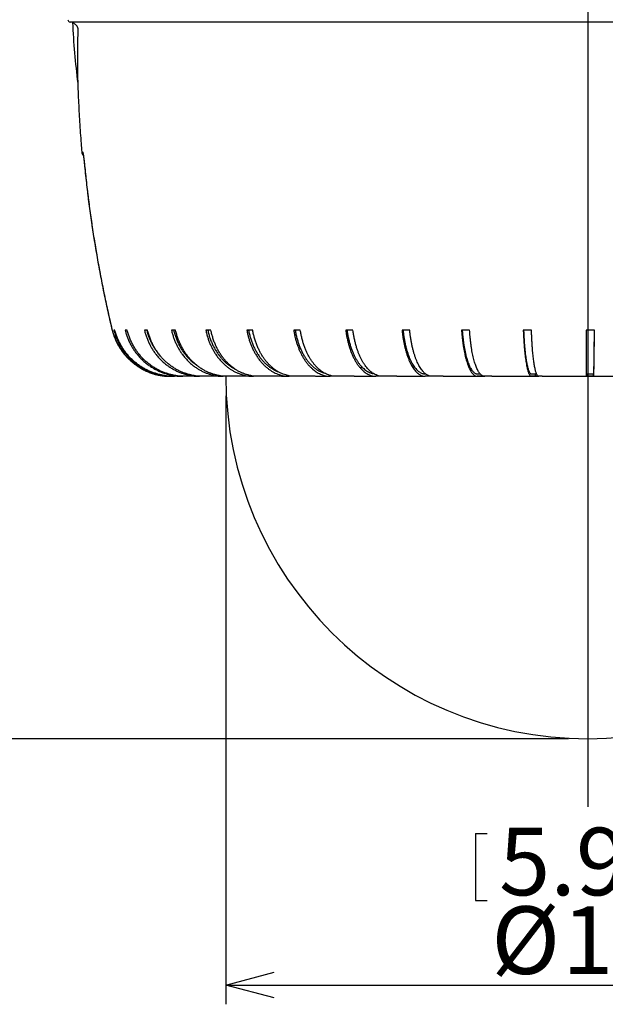
# Model space of a CAD drawing. Extents: x 21 to 209, y 9 to 287.
# Drawn here: x 77 to 108, y 130 to 181 of the extents above; entities that cross this region are included whole.
import ezdxf

# ---------------------------------------------------------------- set-up
doc = ezdxf.new("R2010")
doc.units = 0
doc.header["$MEASUREMENT"] = 0
doc.layers.get('0').update_dxf_attribs({"linetype": 'CONTINUOUS'})
doc.layers.add('WAKU', color=7, linetype='CONTINUOUS')
doc.styles.add('SLDTEXTSTYLE0', font='MSGOTHIC.TTC')
doc.dimstyles.new('SLDDIMSTYLE0', dxfattribs={"dimtxt": 3.5, "dimasz": 2.5, "dimexe": 0, "dimexo": 0.0625, "dimgap": 0.875, "dimtad": 3, "dimlfac": 4, "dimrnd": 1e-09, "dimzin": 12, "dimdsep": 46, "dimtxsty": 'SLDTEXTSTYLE0', "dimblk1": 'OPEN30', "dimblk2": 'OPEN30', "dimsah": 1, "dimcen": 0.09, "dimadec": 0, "dimazin": 0, "dimtfac": 1, "dimtofl": 0, "dimtmove": 0, "dimatfit": 3, "dimldrblk": 'OPEN30', "dimfxl": 1, "dimtolj": 1, "dimtzin": 12, "dimarcsym": 0})

# ---------------------------------------------------------------- blocks, each defined once
blk = doc.blocks.new('_OPEN30')
at = {"color": 0, "linetype": 'ByBlock'}
for p, q in [((-1, 0.267949), (0, 0)), ((0, 0), (-1, -0.267949)), ((0, 0), (-1, 0))]:
    blk.add_line(p, q, dxfattribs=at)
blk = doc.blocks.new('*D4')
at = {"layer": 'WAKU', "color": 7}
for p, q in [((78.877, 181.531), (65.687, 181.531)), ((66.687, 181.531), (66.687, 143.782)), ((58.85, 172.639), (62.311, 172.639)), ((58.85, 172.639), (58.85, 172.027)), ((62.311, 172.639), (62.311, 172.027)), ((58.85, 161.219), (58.85, 161.83)), ((62.311, 161.219), (62.311, 161.83)), ((58.85, 161.219), (62.311, 161.219)), ((105.821, 143.782), (65.687, 143.782))]:
    blk.add_line(p, q, dxfattribs=at)
at = {"layer": 'WAKU', "color": 7, "xscale": 2.5, "yscale": 2.5}
for p, rotation in [((66.687, 181.531, 0.025), 90), ((66.687, 143.782, 0.025), 270)]:
    blk.add_blockref('_OPEN30', p, dxfattribs=dict(at, rotation=rotation))
at = {"layer": 'WAKU', "color": 7, "char_height": 3.5, "attachment_point": 1, "rotation": 90, "style": 'SLDTEXTSTYLE0'}
for s, insert in [('5.945', (58.543, 162.442)), ('151', (62.615, 163.875))]:
    blk.add_mtext(s, dxfattribs=dict(at, insert=insert))
blk = doc.blocks.new('*D5')
at = {"layer": 'WAKU', "color": 7}
for p, q in [((78.571, 189.531), (53.893, 189.531)), ((54.893, 143.782), (54.893, 189.531)), ((47.056, 172.639), (50.516, 172.639)), ((47.056, 172.639), (47.056, 172.027)), ((50.516, 172.639), (50.516, 172.027)), ((47.056, 161.219), (47.056, 161.83)), ((50.516, 161.219), (50.516, 161.83)), ((47.056, 161.219), (50.516, 161.219)), ((105.821, 143.782), (53.893, 143.782))]:
    blk.add_line(p, q, dxfattribs=at)
at = {"layer": 'WAKU', "color": 7, "xscale": 2.5, "yscale": 2.5}
for p, rotation in [((54.893, 189.531, 0.025), 90), ((54.893, 143.782, 0.025), 270)]:
    blk.add_blockref('_OPEN30', p, dxfattribs=dict(at, rotation=rotation))
at = {"layer": 'WAKU', "color": 7, "char_height": 3.5, "attachment_point": 1, "rotation": 90, "style": 'SLDTEXTSTYLE0'}
for s, insert in [('7.205', (46.749, 162.442)), ('183', (50.82, 163.875))]:
    blk.add_mtext(s, dxfattribs=dict(at, insert=insert))
blk = doc.blocks.new('*D6')
at = {"layer": 'WAKU', "color": 7}
for p, q in [((88.071, 161.532), (88.071, 130.03)), ((125.571, 161.414), (125.571, 130.03)), ((100.999, 138.868), (100.999, 135.407)), ((100.999, 138.868), (101.611, 138.868)), ((112.42, 138.868), (111.808, 138.868)), ((112.42, 138.868), (112.42, 135.407)), ((100.999, 135.407), (101.611, 135.407)), ((112.42, 135.407), (111.808, 135.407)), ((88.071, 131.03), (125.571, 131.03))]:
    blk.add_line(p, q, dxfattribs=at)
at = {"layer": 'WAKU', "color": 7, "xscale": 2.5, "yscale": 2.5}
for p, rotation in [((88.071, 131.03, 0.025), 180), ((125.571, 131.03, 0.025), 360)]:
    blk.add_blockref('_OPEN30', p, dxfattribs=dict(at, rotation=rotation))
at = {"layer": 'WAKU', "color": 7, "char_height": 3.5, "attachment_point": 1, "style": 'SLDTEXTSTYLE0'}
for s, insert in [('5.906', (102.223, 139.175)), ('%%c', (101.824, 135.103)), ('150', (105.488, 135.103))]:
    blk.add_mtext(s, dxfattribs=dict(at, insert=insert))

msp = doc.modelspace()

# ---------------------------------------------------------------- linework, layer by layer
at = {"color": 7, "linetype": 'Continuous'}
for p, q in [((133.6304, 180.8951), (80.0124, 180.8951)), ((80.6144, 174.1718), (80.652, 174.1718)), ((80.7459, 173.5785), (80.7447, 173.5784)), ((82.3302, 164.9303), (82.2776, 164.9303)), ((82.9686, 164.9303), (82.8601, 164.9303)), ((84.0229, 164.9303), (83.8604, 164.9303)), ((85.4747, 164.9303), (85.261, 164.9303)), ((87.2988, 164.9303), (87.0376, 164.9303)), ((89.4633, 164.9303), (89.1592, 164.9303)), ((91.9305, 164.9303), (91.5888, 164.9303)), ((94.6573, 164.9303), (94.2839, 164.9303)), ((97.5962, 164.9303), (97.1977, 164.9303)), ((100.696, 164.9303), (100.2793, 164.9303)), ((103.9027, 164.9303), (103.475, 164.9303)), ((107.1602, 164.9303), (106.729, 164.9303)), ((82.8312, 163.6829), (82.8332, 163.6816)), ((104.0999, 162.6803), (104.0999, 162.5553)), ((106.7463, 162.6803), (106.7463, 162.5553)), ((107.0969, 162.6803), (107.0969, 162.5553)), ((88.2082, 162.5553), (87.9415, 162.5553)), ((89.4639, 162.5553), (89.4972, 162.5553)), ((89.7985, 162.5553), (89.4972, 162.5553)), ((90.9477, 162.5553), (91.3534, 162.5553)), ((91.6857, 162.5553), (91.355, 162.5553)), ((92.7081, 162.5553), (93.4825, 162.5553)), ((93.8367, 162.5553), (93.4825, 162.5553)), ((94.7153, 162.5553), (95.8426, 162.5553)), ((96.214, 162.5553), (95.8426, 162.5553)), ((96.9322, 162.5553), (98.3942, 162.5553)), ((98.7764, 162.5553), (98.3942, 162.5553)), ((99.3223, 162.5553), (101.4804, 162.5553)), ((101.4789, 162.5553), (101.0927, 162.5553)), ((101.8438, 162.5553), (104.2764, 162.5553)), ((104.0999, 162.5553), (103.891, 162.5553)), ((104.2746, 162.5553), (104.0999, 162.5553)), ((104.4518, 162.5553), (109.394, 162.5553)), ((106.7463, 162.5553), (106.7405, 162.5553)), ((107.0969, 162.5553), (106.7463, 162.5553))]:
    msp.add_line(p, q, dxfattribs=at)
for centre, radius, start, end in [((80.0198, 181.0199), 0.125, 182.00031, 266.63664), ((79.9893, 180.5021), 0.3937, 68.41127, 86.63664), ((120.0906, 182.7341), 40, 182.6737, 187.19998), ((81.0129, 174.2065), 0.4, 184.97532, 217.70306), ((81.051, 174.2065), 0.4005, 184.96889, 201.20896), ((106.8214, 162.5317), 18.75, 180, 0)]:
    msp.add_arc(centre, radius, start, end, dxfattribs=at)
for points, knots in [([(80.1342, 180.8682), (80.1483, 180.8621), (80.1766, 180.85), (80.2193, 180.8246), (80.2622, 180.7933), (80.3024, 180.7557), (80.3362, 180.7157), (80.3612, 180.678), (80.3774, 180.647), (80.3885, 180.6206), (80.3963, 180.5979), (80.403, 180.5718), (80.4075, 180.545), (80.4091, 180.5243), (80.4093, 180.5153), (80.4094, 180.5138)], [0, 0, 0, 0, 0.1502449, 0.3004846, 0.4514514, 0.6023825, 0.7234804, 0.8070513, 0.8654729, 0.8965666, 0.9280192, 0.9535148, 0.9792659, 0.996488, 1, 1, 1, 1]), ([(80.4094, 180.5138), (80.4036, 180.3098), (80.3921, 179.9018), (80.3852, 179.2921), (80.386, 178.7256), (80.393, 178.2019), (80.4017, 177.8812), (80.406, 177.7208)], [0, 0, 0, 0, 0.2179078, 0.4358616, 0.6537685, 0.8268743, 1, 1, 1, 1]), ([(80.4067, 177.7208), (80.4096, 177.6238), (80.418, 177.3331), (80.4378, 176.8531), (80.4653, 176.2848), (80.4979, 175.7203), (80.5354, 175.1601), (80.5742, 174.6424), (80.6025, 174.3146), (80.6148, 174.1718)], [0, 0, 0, 0, 0.0819312, 0.2453411, 0.4053598, 0.5619783, 0.7223989, 0.8790706, 1, 1, 1, 1]), ([(80.652, 174.1718), (80.6533, 174.1711), (80.6559, 174.1696), (80.6608, 174.1579), (80.6664, 174.1395), (80.6726, 174.1135), (80.6794, 174.0808), (80.6866, 174.0417), (80.6941, 173.9966), (80.7018, 173.9464), (80.7097, 173.8916), (80.7175, 173.8328), (80.7252, 173.7709), (80.7325, 173.7073), (80.7395, 173.6429), (80.7437, 173.6), (80.7459, 173.5785)], [0, 0, 0, 0, 0.0723942, 0.1450112, 0.2173998, 0.2896912, 0.3622122, 0.4344984, 0.5060508, 0.5778329, 0.6493832, 0.7204927, 0.7918308, 0.8629412, 0.9314705, 1, 1, 1, 1]), ([(80.6773, 174.0714), (80.6774, 174.0712), (80.6775, 174.0708), (80.6786, 174.0663), (80.6804, 174.0585), (80.6828, 174.0467), (80.6859, 174.0309), (80.6895, 174.0111), (80.6935, 173.9874), (80.6979, 173.9602), (80.7026, 173.9297), (80.7074, 173.8963), (80.7125, 173.8599), (80.7176, 173.8211), (80.7227, 173.7802), (80.7278, 173.7375), (80.7328, 173.6938), (80.7376, 173.6491), (80.7416, 173.6106), (80.7438, 173.5869), (80.7447, 173.5784)], [0, 0, 0, 0, 0.0309714, 0.0699839, 0.1137281, 0.1621296, 0.214697, 0.2706241, 0.3289544, 0.3887825, 0.44921, 0.5111754, 0.5743747, 0.6384682, 0.7031675, 0.768218, 0.8334017, 0.8982035, 0.9632876, 1, 1, 1, 1]), ([(80.7451, 173.5784), (80.7497, 173.5301), (80.7696, 173.319), (80.8088, 172.9455), (80.8626, 172.458), (80.9205, 171.9709), (80.9821, 171.4842), (81.0474, 170.9981), (81.1164, 170.5125), (81.1892, 170.0274), (81.2657, 169.5432), (81.3459, 169.0598), (81.4298, 168.5771), (81.5174, 168.0947), (81.6089, 167.6127), (81.704, 167.1311), (81.803, 166.6499), (81.9057, 166.1692), (82.0056, 165.7195), (82.0841, 165.3732), (82.1375, 165.1405), (82.1727, 164.9981), (82.2055, 164.8766), (82.2394, 164.7631), (82.2763, 164.6527), (82.3171, 164.5437), (82.3602, 164.4397), (82.4056, 164.3408), (82.454, 164.2448), (82.5055, 164.1505), (82.561, 164.0567), (82.6201, 163.9645), (82.6822, 163.8741), (82.7478, 163.7861), (82.7976, 163.7224), (82.8264, 163.6889), (82.8314, 163.6831)], [0, 0, 0, 0, 0.0142878, 0.0624138, 0.1105408, 0.1586681, 0.2067954, 0.2549223, 0.3030485, 0.3511734, 0.3992967, 0.4473454, 0.4954134, 0.5435184, 0.5916597, 0.6398361, 0.6880468, 0.7362912, 0.7845408, 0.8236744, 0.8408144, 0.8548533, 0.8668527, 0.8778705, 0.8897271, 0.9011289, 0.9121514, 0.9228756, 0.9331931, 0.9438341, 0.9545648, 0.9653376, 0.9761367, 0.9869371, 0.9977351, 1, 1, 1, 1]), ([(80.7459, 173.5785), (80.7759, 173.2809), (80.8361, 172.6857), (80.9422, 171.7945), (81.06, 170.9048), (81.1906, 170.0169), (81.3328, 169.1354), (81.4867, 168.2603), (81.6522, 167.3919), (81.8289, 166.5257), (81.9737, 165.8696), (82.0736, 165.4209), (82.1285, 165.1795), (82.1832, 164.9585), (82.2412, 164.7589), (82.3032, 164.5813), (82.3747, 164.4075), (82.4621, 164.2274), (82.5682, 164.0434), (82.6927, 163.8564), (82.7864, 163.7398), (82.8332, 163.6816)], [0, 0, 0, 0, 0.0880253, 0.1760638, 0.264107, 0.3521456, 0.4401707, 0.5268968, 0.6136314, 0.7003669, 0.787094, 0.8113855, 0.8356765, 0.8599621, 0.8784033, 0.896872, 0.91533, 0.9337567, 0.9558281, 0.977928, 1, 1, 1, 1]), ([(82.2776, 164.9303), (82.2955, 164.8669), (82.3312, 164.7403), (82.3972, 164.5548), (82.4745, 164.3745), (82.5628, 164.1999), (82.6617, 164.0312), (82.7713, 163.8683), (82.8956, 163.7063), (83.0355, 163.5466), (83.1915, 163.3917), (83.3584, 163.2477), (83.5349, 163.1156), (83.7122, 163.0014), (83.888, 162.9037), (84.0602, 162.8213), (84.2357, 162.75), (84.4143, 162.6898), (84.583, 162.6435), (84.7407, 162.6065), (84.8868, 162.5785), (85.0341, 162.5609), (85.1747, 162.5555), (85.2658, 162.5554), (85.3078, 162.5554)], [0, 0, 0, 0, 0.0475583, 0.0949064, 0.1420842, 0.1891565, 0.2361783, 0.2833959, 0.3310346, 0.3838181, 0.4368831, 0.4901037, 0.5433503, 0.5964948, 0.6429179, 0.6890792, 0.7348984, 0.7803375, 0.8258282, 0.8618235, 0.8979114, 0.9338046, 0.9694899, 1, 1, 1, 1]), ([(86.0211, 162.5553), (85.837, 162.5554), (85.6002, 162.5555), (85.3106, 162.555), (85.1521, 162.5568), (84.9934, 162.5694), (84.8259, 162.598), (84.6505, 162.6382), (84.4677, 162.6881), (84.288, 162.7485), (84.1115, 162.8202), (83.9383, 162.903), (83.7679, 162.9979), (83.6015, 163.1046), (83.4402, 163.2231), (83.2868, 163.3517), (83.142, 163.4895), (83.0067, 163.6356), (82.8814, 163.7891), (82.763, 163.9543), (82.6526, 164.1315), (82.5515, 164.3214), (82.4636, 164.5182), (82.3892, 164.7214), (82.3499, 164.8605), (82.3302, 164.9303)], [0, 0, 0, 0, 0.115337, 0.1483762, 0.1814261, 0.2145935, 0.2480035, 0.2877638, 0.3272179, 0.3666138, 0.4063381, 0.446363, 0.4866166, 0.528194, 0.5698527, 0.6115094, 0.6530807, 0.6944836, 0.7356382, 0.7764668, 0.8210144, 0.8655558, 0.9101891, 0.9549858, 1, 1, 1, 1]), ([(82.8601, 164.9303), (82.8776, 164.8669), (82.9124, 164.7403), (82.9768, 164.5548), (83.0522, 164.3745), (83.1384, 164.1999), (83.2351, 164.0312), (83.3421, 163.8683), (83.4634, 163.7063), (83.6, 163.5466), (83.7523, 163.3917), (83.9152, 163.2477), (84.0875, 163.1156), (84.2606, 163.0014), (84.4322, 162.9037), (84.6003, 162.8213), (84.7717, 162.75), (84.9461, 162.6898), (85.1107, 162.6435), (85.2647, 162.6065), (85.4073, 162.5785), (85.5512, 162.5609), (85.6953, 162.5553), (85.7912, 162.5553), (85.8391, 162.5553)], [0, 0, 0, 0, 0.0473155, 0.0944219, 0.1413588, 0.1881907, 0.2349723, 0.2819491, 0.3293447, 0.3818586, 0.4346527, 0.4876015, 0.5405762, 0.5934493, 0.6396353, 0.6855613, 0.7311466, 0.7763531, 0.821612, 0.8574237, 0.8933269, 0.9290369, 0.9645404, 1, 1, 1, 1]), ([(86.9403, 162.5553), (86.8968, 162.5553), (86.5918, 162.5552), (86.2355, 162.5557), (85.8713, 162.555), (85.7169, 162.5568), (85.5623, 162.5694), (85.3992, 162.598), (85.2284, 162.6382), (85.0504, 162.6881), (84.8754, 162.7485), (84.7034, 162.8202), (84.5348, 162.903), (84.3688, 162.9979), (84.2067, 163.1046), (84.0497, 163.2231), (83.9002, 163.3517), (83.7592, 163.4895), (83.6274, 163.6356), (83.5055, 163.7891), (83.3901, 163.9543), (83.2825, 164.1315), (83.1841, 164.3214), (83.0985, 164.5182), (83.026, 164.7214), (82.9877, 164.8605), (82.9686, 164.9303)], [0, 0, 0, 0, 0.0258854, 0.1815036, 0.2120714, 0.2426495, 0.2733362, 0.3042474, 0.3410336, 0.3775368, 0.4139865, 0.4507397, 0.487771, 0.525014, 0.5634816, 0.6020246, 0.6405658, 0.6790276, 0.7173339, 0.7554105, 0.7931854, 0.8344011, 0.8756113, 0.9169063, 0.9583526, 1, 1, 1, 1]), ([(83.8604, 164.9303), (83.8771, 164.8669), (83.9105, 164.7403), (83.9722, 164.5548), (84.0445, 164.3745), (84.1271, 164.1999), (84.2197, 164.0312), (84.3222, 163.8683), (84.4384, 163.7063), (84.5693, 163.5466), (84.7153, 163.3917), (84.8714, 163.2477), (85.0365, 163.1156), (85.2024, 163.0014), (85.3668, 162.9037), (85.5279, 162.8213), (85.6922, 162.75), (85.8593, 162.6898), (86.017, 162.6435), (86.1646, 162.6065), (86.3012, 162.5785), (86.4391, 162.5609), (86.5772, 162.5553), (86.6691, 162.5553), (86.715, 162.5553)], [0, 0, 0, 0, 0.0473154, 0.0944217, 0.1413588, 0.1881907, 0.2349723, 0.2819491, 0.3293445, 0.3818584, 0.4346525, 0.4876015, 0.5405762, 0.5934491, 0.6396354, 0.6855612, 0.7311465, 0.7763534, 0.8216115, 0.8574237, 0.8933268, 0.9290371, 0.96454, 1, 1, 1, 1]), ([(83.9792, 164.9303), (83.9974, 164.8636), (84.034, 164.7292), (84.1056, 164.5321), (84.1898, 164.3381), (84.2879, 164.1493), (84.3987, 163.9667), (84.523, 163.7935), (84.614, 163.6778), (84.6658, 163.623), (84.6691, 163.6195)], [0, 0, 0, 0, 0.136952, 0.2759327, 0.4166474, 0.5587755, 0.7019767, 0.8458945, 0.9901606, 1, 1, 1, 1]), ([(88.2061, 162.5553), (88.0355, 162.5552), (87.615, 162.5552), (87.1454, 162.5557), (86.7973, 162.555), (86.6498, 162.5568), (86.502, 162.5694), (86.3461, 162.598), (86.1828, 162.6382), (86.0126, 162.6881), (85.8454, 162.7485), (85.681, 162.8202), (85.5199, 162.903), (85.3612, 162.9979), (85.2063, 163.1046), (85.0562, 163.2231), (84.9133, 163.3517), (84.7786, 163.4895), (84.6526, 163.6356), (84.536, 163.7891), (84.4258, 163.9543), (84.323, 164.1315), (84.2289, 164.3214), (84.1471, 164.5182), (84.0778, 164.7214), (84.0412, 164.8605), (84.0229, 164.9303)], [0, 0, 0, 0, 0.0983177, 0.2423645, 0.2706596, 0.298964, 0.3273691, 0.3559816, 0.3900328, 0.4238217, 0.457561, 0.4915813, 0.525859, 0.5603325, 0.5959401, 0.631617, 0.6672922, 0.7028942, 0.7383524, 0.7735975, 0.8085635, 0.8467147, 0.8848604, 0.9230849, 0.9614494, 1, 1, 1, 1]), ([(85.261, 164.9303), (85.2767, 164.8669), (85.3081, 164.7403), (85.3661, 164.5548), (85.4339, 164.3745), (85.5115, 164.1999), (85.5984, 164.0312), (85.6947, 163.8683), (85.8038, 163.7063), (85.9267, 163.5466), (86.0638, 163.3917), (86.2104, 163.2477), (86.3654, 163.1156), (86.5212, 163.0014), (86.6756, 162.9037), (86.8269, 162.8213), (86.9811, 162.75), (87.138, 162.6898), (87.2861, 162.6435), (87.4247, 162.6065), (87.553, 162.5785), (87.6824, 162.5609), (87.8121, 162.5553), (87.8984, 162.5553), (87.9415, 162.5553)], [0, 0, 0, 0, 0.0473155, 0.094422, 0.1413589, 0.1881908, 0.2349724, 0.281949, 0.3293448, 0.3818585, 0.4346528, 0.4876016, 0.5405764, 0.5934495, 0.6396355, 0.6855612, 0.7311464, 0.7763533, 0.8216117, 0.8574238, 0.8933269, 0.9290373, 0.9645404, 1, 1, 1, 1]), ([(85.3726, 164.9303), (85.3897, 164.8636), (85.4241, 164.7292), (85.4913, 164.5321), (85.5704, 164.3381), (85.6624, 164.1492), (85.7666, 163.9669), (85.8826, 163.7928), (86.0059, 163.6328), (86.1348, 163.4873), (86.2673, 163.3558), (86.407, 163.2363), (86.51, 163.1556), (86.5679, 163.1183), (86.5755, 163.1134)], [0, 0, 0, 0, 0.0891795, 0.1796802, 0.2713096, 0.3638597, 0.4571087, 0.5508238, 0.6447659, 0.7308748, 0.8167836, 0.9023074, 0.987268, 1, 1, 1, 1]), ([(89.4608, 162.5553), (89.278, 162.5552), (88.8612, 162.5551), (88.3984, 162.5557), (88.0724, 162.555), (87.9343, 162.5568), (87.796, 162.5694), (87.65, 162.598), (87.4971, 162.6382), (87.3378, 162.6881), (87.1812, 162.7485), (87.0273, 162.8202), (86.8764, 162.903), (86.7278, 162.9979), (86.5828, 163.1046), (86.4422, 163.2231), (86.3085, 163.3517), (86.1823, 163.4895), (86.0643, 163.6356), (85.9552, 163.7891), (85.852, 163.9543), (85.7557, 164.1315), (85.6676, 164.3214), (85.591, 164.5182), (85.5261, 164.7214), (85.4919, 164.8605), (85.4747, 164.9303)], [0, 0, 0, 0, 0.1109546, 0.2529827, 0.280881, 0.3087887, 0.3367956, 0.3650071, 0.3985812, 0.4318964, 0.4651629, 0.4987066, 0.5325039, 0.5664945, 0.6016028, 0.6367797, 0.6719551, 0.7070581, 0.7420192, 0.7767705, 0.8112465, 0.8488629, 0.886474, 0.9241628, 0.9619897, 1, 1, 1, 1]), ([(87.0376, 164.9303), (87.052, 164.8669), (87.0808, 164.7403), (87.134, 164.5548), (87.1963, 164.3745), (87.2674, 164.1999), (87.3472, 164.0312), (87.4355, 163.8683), (87.5357, 163.7063), (87.6485, 163.5466), (87.7743, 163.3917), (87.9088, 163.2477), (88.051, 163.1156), (88.194, 163.0014), (88.3356, 162.9037), (88.4744, 162.8213), (88.6159, 162.75), (88.7599, 162.6898), (88.8959, 162.6435), (89.023, 162.6065), (89.1407, 162.5785), (89.2595, 162.5609), (89.3785, 162.5553), (89.4577, 162.5553), (89.4972, 162.5553)], [0, 0, 0, 0, 0.0473155, 0.0944219, 0.1413588, 0.1881909, 0.2349725, 0.281949, 0.3293447, 0.3818584, 0.4346527, 0.4876015, 0.5405763, 0.5934492, 0.6396353, 0.6855613, 0.7311465, 0.7763532, 0.8216118, 0.8574237, 0.8933269, 0.9290371, 0.9645402, 1, 1, 1, 1]), ([(87.14, 164.9303), (87.1557, 164.8636), (87.1873, 164.7292), (87.2489, 164.5321), (87.3215, 164.3381), (87.4059, 164.1492), (87.5016, 163.9669), (87.608, 163.7928), (87.7211, 163.6328), (87.8394, 163.4872), (87.9611, 163.356), (88.0889, 163.2356), (88.2217, 163.1265), (88.359, 163.0297), (88.4794, 162.9549), (88.5555, 162.9173), (88.5832, 162.9037)], [0, 0, 0, 0, 0.0741557, 0.1494097, 0.2256025, 0.3025606, 0.3801002, 0.4580274, 0.5361433, 0.6077458, 0.6791815, 0.7502974, 0.820945, 0.8909798, 0.9602668, 1, 1, 1, 1]), ([(90.9443, 162.5553), (90.7771, 162.5552), (90.3959, 162.5551), (89.9726, 162.5557), (89.6745, 162.555), (89.5482, 162.5568), (89.4217, 162.5694), (89.2882, 162.598), (89.1484, 162.6382), (89.0027, 162.6881), (88.8594, 162.7485), (88.7187, 162.8202), (88.5807, 162.903), (88.4448, 162.9979), (88.3122, 163.1046), (88.1836, 163.2231), (88.0613, 163.3517), (87.9459, 163.4895), (87.838, 163.6356), (87.7382, 163.7891), (87.6438, 163.9543), (87.5558, 164.1315), (87.4752, 164.3214), (87.4052, 164.5182), (87.3458, 164.7214), (87.3145, 164.8605), (87.2988, 164.9303)], [0, 0, 0, 0, 0.1109546, 0.2529824, 0.2808811, 0.3087888, 0.3367956, 0.365007, 0.398581, 0.4318965, 0.4651629, 0.4987066, 0.5325038, 0.5664945, 0.6016027, 0.6367798, 0.671955, 0.707058, 0.7420191, 0.7767704, 0.8112464, 0.8488628, 0.886474, 0.9241627, 0.9619896, 1, 1, 1, 1]), ([(89.1592, 164.9303), (89.1721, 164.8669), (89.1977, 164.7403), (89.2452, 164.5548), (89.3008, 164.3745), (89.3644, 164.1999), (89.4356, 164.0312), (89.5144, 163.8683), (89.6039, 163.7063), (89.7046, 163.5466), (89.8168, 163.3917), (89.9369, 163.2477), (90.0639, 163.1156), (90.1915, 163.0014), (90.318, 162.9037), (90.4419, 162.8213), (90.5683, 162.75), (90.6968, 162.6898), (90.8182, 162.6435), (90.9316, 162.6065), (91.0368, 162.5785), (91.1428, 162.5609), (91.249, 162.5553), (91.3197, 162.5553), (91.355, 162.5553)], [0, 0, 0, 0, 0.0473155, 0.0944218, 0.1413588, 0.1881906, 0.2349723, 0.281949, 0.3293444, 0.3818583, 0.4346526, 0.4876015, 0.5405762, 0.5934493, 0.6396353, 0.685561, 0.7311463, 0.7763534, 0.8216117, 0.8574235, 0.8933268, 0.9290369, 0.9645402, 1, 1, 1, 1]), ([(89.2506, 164.9303), (89.2646, 164.8636), (89.2928, 164.7292), (89.3478, 164.5321), (89.4126, 164.3381), (89.488, 164.1492), (89.5734, 163.9669), (89.6684, 163.7928), (89.7694, 163.6328), (89.875, 163.4872), (89.9836, 163.356), (90.0977, 163.2356), (90.2164, 163.1265), (90.3387, 163.0294), (90.4668, 162.9422), (90.6001, 162.8669), (90.7093, 162.8147), (90.7734, 162.7913), (90.7907, 162.785)], [0, 0, 0, 0, 0.0654921, 0.1319544, 0.1992457, 0.2672129, 0.3356936, 0.4045163, 0.4735061, 0.5367435, 0.5998333, 0.6626408, 0.7250343, 0.7868873, 0.8480794, 0.9126407, 0.9764092, 1, 1, 1, 1]), ([(92.7046, 162.5553), (92.556, 162.5552), (92.217, 162.5551), (91.8407, 162.5557), (91.5756, 162.555), (91.4633, 162.5568), (91.3508, 162.5694), (91.2321, 162.598), (91.1078, 162.6382), (90.9782, 162.6881), (90.8509, 162.7485), (90.7258, 162.8202), (90.603, 162.903), (90.4823, 162.9979), (90.3643, 163.1046), (90.25, 163.2231), (90.1413, 163.3517), (90.0387, 163.4895), (89.9427, 163.6356), (89.854, 163.7891), (89.7701, 163.9543), (89.6918, 164.1315), (89.6201, 164.3214), (89.5579, 164.5182), (89.5051, 164.7214), (89.4772, 164.8605), (89.4633, 164.9303)], [0, 0, 0, 0, 0.1109545, 0.2529824, 0.2808809, 0.3087886, 0.3367954, 0.3650071, 0.398581, 0.4318964, 0.4651629, 0.4987065, 0.5325037, 0.5664944, 0.6016027, 0.6367796, 0.6719549, 0.707058, 0.7420191, 0.7767703, 0.8112464, 0.8488628, 0.886474, 0.9241627, 0.9619896, 1, 1, 1, 1]), ([(91.5888, 164.9303), (91.5998, 164.8669), (91.622, 164.7403), (91.663, 164.5548), (91.7109, 164.3745), (91.7657, 164.1999), (91.8271, 164.0312), (91.8951, 163.8683), (91.9723, 163.7063), (92.0591, 163.5466), (92.1559, 163.3917), (92.2595, 163.2477), (92.369, 163.1156), (92.4791, 163.0014), (92.5882, 162.9037), (92.695, 162.8213), (92.804, 162.75), (92.9148, 162.6898), (93.0195, 162.6435), (93.1174, 162.6065), (93.2081, 162.5785), (93.2995, 162.5609), (93.3911, 162.5553), (93.4521, 162.5553), (93.4825, 162.5553)], [0, 0, 0, 0, 0.0473155, 0.0944219, 0.1413588, 0.1881909, 0.2349723, 0.2819491, 0.3293447, 0.3818586, 0.4346526, 0.4876015, 0.5405763, 0.5934493, 0.6396354, 0.6855614, 0.7311464, 0.7763534, 0.8216116, 0.8574237, 0.8933269, 0.929037, 0.9645402, 1, 1, 1, 1]), ([(91.6676, 164.9303), (91.6797, 164.8636), (91.704, 164.7292), (91.7514, 164.5321), (91.8073, 164.3381), (91.8723, 164.1492), (91.946, 163.9669), (92.0279, 163.7928), (92.115, 163.6328), (92.2061, 163.4872), (92.2998, 163.356), (92.3982, 163.2356), (92.5005, 163.1266), (92.606, 163.0293), (92.7165, 162.9423), (92.8314, 162.8664), (92.951, 162.8026), (93.0709, 162.7501), (93.1518, 162.7241), (93.1916, 162.7113)], [0, 0, 0, 0, 0.0594071, 0.1196941, 0.1807333, 0.2423855, 0.3045036, 0.366932, 0.4295119, 0.4868735, 0.5441017, 0.6010736, 0.6576704, 0.7137763, 0.7692828, 0.8278458, 0.8856894, 0.9437541, 1, 1, 1, 1]), ([(94.7111, 162.5553), (94.5836, 162.5552), (94.2928, 162.5551), (93.97, 162.5557), (93.7426, 162.555), (93.6462, 162.5568), (93.5497, 162.5694), (93.4479, 162.598), (93.3413, 162.6382), (93.2301, 162.6881), (93.1209, 162.7485), (93.0135, 162.8202), (92.9082, 162.903), (92.8046, 162.9979), (92.7034, 163.1046), (92.6054, 163.2231), (92.5121, 163.3517), (92.4241, 163.4895), (92.3418, 163.6356), (92.2656, 163.7891), (92.1936, 163.9543), (92.1265, 164.1315), (92.065, 164.3214), (92.0116, 164.5182), (91.9663, 164.7214), (91.9424, 164.8605), (91.9305, 164.9303)], [0, 0, 0, 0, 0.1109544, 0.2529824, 0.280881, 0.3087887, 0.3367956, 0.3650071, 0.398581, 0.4318966, 0.4651629, 0.4987066, 0.5325038, 0.5664945, 0.6016029, 0.6367798, 0.6719551, 0.7070581, 0.7420192, 0.7767705, 0.8112465, 0.8488629, 0.8864741, 0.9241628, 0.9619896, 1, 1, 1, 1]), ([(94.2839, 164.9303), (94.2931, 164.8669), (94.3113, 164.7403), (94.345, 164.5548), (94.3845, 164.3745), (94.4296, 164.1999), (94.4801, 164.0312), (94.5361, 163.8683), (94.5996, 163.7063), (94.671, 163.5466), (94.7508, 163.3917), (94.836, 163.2477), (94.9262, 163.1156), (95.0167, 163.0014), (95.1065, 162.9037), (95.1945, 162.8213), (95.2841, 162.75), (95.3754, 162.6898), (95.4615, 162.6435), (95.5421, 162.6065), (95.6167, 162.5785), (95.692, 162.5609), (95.7674, 162.5553), (95.8176, 162.5553), (95.8426, 162.5553)], [0, 0, 0, 0, 0.0473155, 0.0944218, 0.1413587, 0.1881907, 0.2349724, 0.2819491, 0.3293446, 0.3818585, 0.4346527, 0.4876016, 0.5405765, 0.5934493, 0.6396353, 0.6855616, 0.7311464, 0.7763535, 0.821612, 0.8574238, 0.8933273, 0.9290372, 0.9645405, 1, 1, 1, 1]), ([(94.3488, 164.9303), (94.3588, 164.8636), (94.3788, 164.7292), (94.4178, 164.5321), (94.4638, 164.3381), (94.5173, 164.1492), (94.5779, 163.9669), (94.6454, 163.7928), (94.7171, 163.6328), (94.792, 163.4872), (94.8692, 163.356), (94.9501, 163.2356), (95.0343, 163.1266), (95.1212, 163.0293), (95.2121, 162.9423), (95.3067, 162.8664), (95.4051, 162.8024), (95.5052, 162.7501), (95.5994, 162.7103), (95.674, 162.6891), (95.7144, 162.6861), (95.7276, 162.6852)], [0, 0, 0, 0, 0.0555023, 0.1118267, 0.1688538, 0.2264536, 0.2844886, 0.3428136, 0.4012801, 0.4548711, 0.508338, 0.5615649, 0.6144415, 0.6668594, 0.7187179, 0.7734313, 0.827473, 0.8817211, 0.9363827, 0.9791423, 1, 1, 1, 1]), ([(96.9287, 162.5553), (96.8246, 162.5552), (96.587, 162.5551), (96.3233, 162.5557), (96.1376, 162.555), (96.0589, 162.5568), (95.98, 162.5694), (95.8968, 162.598), (95.8097, 162.6382), (95.7189, 162.6881), (95.6297, 162.7485), (95.542, 162.8202), (95.456, 162.903), (95.3714, 162.9979), (95.2887, 163.1046), (95.2086, 163.2231), (95.1324, 163.3517), (95.0605, 163.4895), (94.9933, 163.6356), (94.9311, 163.7891), (94.8723, 163.9543), (94.8174, 164.1315), (94.7672, 164.3214), (94.7236, 164.5182), (94.6866, 164.7214), (94.6671, 164.8605), (94.6573, 164.9303)], [0, 0, 0, 0, 0.1109544, 0.2529825, 0.2808809, 0.3087887, 0.3367953, 0.3650072, 0.3985809, 0.4318963, 0.4651629, 0.4987066, 0.5325037, 0.5664942, 0.6016026, 0.6367798, 0.6719551, 0.7070579, 0.7420191, 0.7767704, 0.8112465, 0.8488629, 0.8864741, 0.9241628, 0.9619896, 1, 1, 1, 1]), ([(97.1977, 164.9303), (97.2047, 164.8669), (97.2187, 164.7403), (97.2446, 164.5548), (97.2749, 164.3745), (97.3095, 164.1999), (97.3483, 164.0312), (97.3913, 163.8683), (97.44, 163.7063), (97.4949, 163.5466), (97.5561, 163.3917), (97.6215, 163.2477), (97.6907, 163.1156), (97.7602, 163.0014), (97.8291, 162.9037), (97.8967, 162.8213), (97.9655, 162.75), (98.0355, 162.6898), (98.1017, 162.6435), (98.1635, 162.6065), (98.2208, 162.5785), (98.2786, 162.5609), (98.3364, 162.5553), (98.3749, 162.5553), (98.3942, 162.5553)], [0, 0, 0, 0, 0.0473155, 0.0944219, 0.1413588, 0.1881908, 0.2349724, 0.2819492, 0.3293447, 0.3818587, 0.4346526, 0.4876018, 0.5405766, 0.5934496, 0.6396355, 0.6855612, 0.7311464, 0.7763534, 0.821612, 0.8574237, 0.8933272, 0.9290371, 0.9645405, 1, 1, 1, 1]), ([(97.2475, 164.9303), (97.2552, 164.8636), (97.2705, 164.7292), (97.3005, 164.5321), (97.3358, 164.3381), (97.3769, 164.1492), (97.4234, 163.9669), (97.4752, 163.7928), (97.5302, 163.6328), (97.5877, 163.4872), (97.6469, 163.356), (97.7091, 163.2356), (97.7737, 163.1266), (97.8404, 163.0293), (97.9102, 162.9423), (97.9828, 162.8664), (98.0583, 162.8024), (98.1352, 162.7502), (98.2075, 162.7098), (98.2752, 162.6865), (98.3374, 162.6801), (98.3839, 162.6803), (98.4096, 162.6803), (98.4146, 162.6803)], [0, 0, 0, 0, 0.0516608, 0.1040869, 0.1571671, 0.2107803, 0.2647986, 0.319087, 0.3735069, 0.423389, 0.4731551, 0.5226985, 0.5719152, 0.6207052, 0.6689745, 0.7199009, 0.7702024, 0.8206959, 0.8715742, 0.9113742, 0.9508991, 0.9903665, 1, 1, 1, 1]), ([(99.3189, 162.5553), (99.2399, 162.5552), (99.0597, 162.5551), (98.8597, 162.5557), (98.7189, 162.555), (98.6592, 162.5568), (98.5994, 162.5694), (98.5363, 162.598), (98.4702, 162.6382), (98.4014, 162.6881), (98.3337, 162.7485), (98.2672, 162.8202), (98.202, 162.903), (98.1378, 162.9979), (98.0751, 163.1046), (98.0144, 163.2231), (97.9566, 163.3517), (97.902, 163.4895), (97.8511, 163.6356), (97.8039, 163.7891), (97.7593, 163.9543), (97.7177, 164.1315), (97.6796, 164.3214), (97.6465, 164.5182), (97.6185, 164.7214), (97.6037, 164.8605), (97.5962, 164.9303)], [0, 0, 0, 0, 0.1109545, 0.2529825, 0.280881, 0.3087887, 0.3367953, 0.3650071, 0.3985809, 0.4318964, 0.4651628, 0.4987063, 0.5325036, 0.5664943, 0.6016026, 0.6367797, 0.6719551, 0.7070579, 0.7420191, 0.7767704, 0.8112465, 0.8488628, 0.886474, 0.9241627, 0.9619895, 1, 1, 1, 1]), ([(100.2793, 164.9303), (100.2841, 164.8669), (100.2936, 164.7403), (100.3112, 164.5548), (100.3318, 164.3745), (100.3553, 164.1999), (100.3817, 164.0312), (100.4109, 163.8683), (100.444, 163.7063), (100.4813, 163.5466), (100.5229, 163.3917), (100.5674, 163.2477), (100.6144, 163.1156), (100.6617, 163.0014), (100.7086, 162.9037), (100.7545, 162.8213), (100.8012, 162.75), (100.8489, 162.6898), (100.8938, 162.6435), (100.9358, 162.6065), (100.9748, 162.5785), (101.0141, 162.5609), (101.0534, 162.5553), (101.0796, 162.5553), (101.0927, 162.5553)], [0, 0, 0, 0, 0.0473155, 0.0944218, 0.1413587, 0.1881907, 0.2349723, 0.281949, 0.3293447, 0.3818587, 0.4346526, 0.4876014, 0.5405763, 0.5934492, 0.6396355, 0.6855613, 0.7311463, 0.7763533, 0.8216121, 0.8574238, 0.8933272, 0.929037, 0.9645402, 1, 1, 1, 1]), ([(100.3132, 164.9303), (100.3184, 164.8636), (100.3288, 164.7292), (100.3492, 164.5321), (100.3732, 164.3381), (100.4011, 164.1492), (100.4327, 163.9669), (100.4679, 163.7928), (100.5054, 163.6328), (100.5445, 163.4872), (100.5847, 163.356), (100.627, 163.2356), (100.6709, 163.1266), (100.7162, 163.0293), (100.7637, 162.9423), (100.813, 162.8664), (100.8644, 162.8024), (100.9166, 162.7502), (100.9658, 162.7098), (101.0118, 162.6865), (101.0541, 162.6801), (101.0926, 162.6803), (101.1171, 162.6803), (101.1275, 162.6803)], [0, 0, 0, 0, 0.0506703, 0.1020912, 0.1541535, 0.2067386, 0.2597212, 0.3129683, 0.3663449, 0.4152703, 0.4640822, 0.5126754, 0.5609485, 0.6088032, 0.6561465, 0.7060966, 0.7554335, 0.8049588, 0.8548617, 0.8938987, 0.9326654, 0.9713762, 1, 1, 1, 1]), ([(101.8399, 162.5553), (101.7874, 162.5552), (101.6678, 162.5551), (101.535, 162.5557), (101.4415, 162.555), (101.4018, 162.5568), (101.3621, 162.5694), (101.3202, 162.598), (101.2764, 162.6382), (101.2306, 162.6881), (101.1857, 162.7485), (101.1416, 162.8202), (101.0982, 162.903), (101.0556, 162.9979), (101.014, 163.1046), (100.9737, 163.2231), (100.9353, 163.3517), (100.8991, 163.4895), (100.8652, 163.6356), (100.8339, 163.7891), (100.8043, 163.9543), (100.7767, 164.1315), (100.7514, 164.3214), (100.7294, 164.5182), (100.7108, 164.7214), (100.701, 164.8605), (100.696, 164.9303)], [0, 0, 0, 0, 0.1109543, 0.2529823, 0.2808809, 0.3087885, 0.3367953, 0.365007, 0.3985808, 0.4318964, 0.4651628, 0.4987064, 0.5325038, 0.5664942, 0.6016028, 0.6367797, 0.6719551, 0.707058, 0.7420192, 0.7767704, 0.8112464, 0.8488628, 0.8864741, 0.9241627, 0.9619895, 1, 1, 1, 1]), ([(103.475, 164.9303), (103.4774, 164.8669), (103.4823, 164.7403), (103.4913, 164.5548), (103.5018, 164.3745), (103.5139, 164.1999), (103.5274, 164.0312), (103.5423, 163.8683), (103.5593, 163.7063), (103.5783, 163.5466), (103.5996, 163.3917), (103.6224, 163.2477), (103.6464, 163.1156), (103.6706, 163.0014), (103.6946, 162.9037), (103.718, 162.8213), (103.742, 162.75), (103.7663, 162.6898), (103.7893, 162.6435), (103.8108, 162.6065), (103.8307, 162.5785), (103.8508, 162.5609), (103.871, 162.5553), (103.8844, 162.5553), (103.891, 162.5553)], [0, 0, 0, 0, 0.0473155, 0.094422, 0.1413588, 0.1881908, 0.2349724, 0.2819492, 0.3293447, 0.3818586, 0.4346528, 0.4876015, 0.5405763, 0.5934493, 0.6396355, 0.6855614, 0.7311465, 0.7763533, 0.8216118, 0.8574239, 0.8933271, 0.9290371, 0.9645406, 1, 1, 1, 1]), ([(103.4923, 164.9303), (103.495, 164.8636), (103.5003, 164.7292), (103.5107, 164.5321), (103.523, 164.3381), (103.5373, 164.1492), (103.5535, 163.9669), (103.5715, 163.7928), (103.5906, 163.6328), (103.6106, 163.4872), (103.6312, 163.356), (103.6528, 163.2356), (103.6753, 163.1266), (103.6985, 163.0293), (103.7228, 162.9423), (103.748, 162.8664), (103.7743, 162.8024), (103.801, 162.7502), (103.8261, 162.7098), (103.8497, 162.6865), (103.8713, 162.6801), (103.8929, 162.6803), (103.9586, 162.6802), (104.0276, 162.6803), (104.0894, 162.6803), (104.0999, 162.6803)], [0, 0, 0, 0, 0.0377332, 0.0760253, 0.1147953, 0.1539545, 0.1934094, 0.2330618, 0.2728101, 0.3092442, 0.3455933, 0.3817799, 0.417728, 0.4533645, 0.4886203, 0.5258172, 0.5625574, 0.5994381, 0.6365996, 0.6656697, 0.6945385, 0.7233657, 0.7521913, 0.9580871, 1, 1, 1, 1]), ([(104.4477, 162.5553), (104.4227, 162.5552), (104.3657, 162.5551), (104.3024, 162.5557), (104.2579, 162.555), (104.239, 162.5568), (104.2201, 162.5694), (104.2001, 162.598), (104.1792, 162.6382), (104.1574, 162.6881), (104.136, 162.7485), (104.115, 162.8202), (104.0943, 162.903), (104.074, 162.9979), (104.0542, 163.1046), (104.035, 163.2231), (104.0167, 163.3517), (103.9994, 163.4895), (103.9833, 163.6356), (103.9684, 163.7891), (103.9542, 163.9543), (103.9411, 164.1315), (103.929, 164.3214), (103.9186, 164.5182), (103.9097, 164.7214), (103.905, 164.8605), (103.9027, 164.9303)], [0, 0, 0, 0, 0.1109545, 0.2529824, 0.2808808, 0.3087885, 0.3367954, 0.3650069, 0.3985809, 0.4318963, 0.4651628, 0.4987064, 0.5325036, 0.5664943, 0.6016026, 0.6367797, 0.6719549, 0.7070579, 0.742019, 0.7767703, 0.8112463, 0.8488627, 0.8864739, 0.9241627, 0.9619896, 1, 1, 1, 1]), ([(106.729, 164.9303), (106.7291, 164.8669), (106.7292, 164.7403), (106.7295, 164.5548), (106.7298, 164.3745), (106.7301, 164.1999), (106.7305, 164.0312), (106.7309, 163.8683), (106.7314, 163.7063), (106.7319, 163.5466), (106.7325, 163.3917), (106.7331, 163.2477), (106.7338, 163.1156), (106.7344, 163.0014), (106.7351, 162.9037), (106.7358, 162.8213), (106.7364, 162.75), (106.7371, 162.6898), (106.7377, 162.6435), (106.7383, 162.6065), (106.7389, 162.5785), (106.7394, 162.5609), (106.74, 162.5553), (106.7403, 162.5553), (106.7405, 162.5553)], [0, 0, 0, 0, 0.0473156, 0.0944219, 0.1413589, 0.1881909, 0.2349724, 0.2819492, 0.3293447, 0.3818586, 0.4346528, 0.4876014, 0.5405764, 0.5934494, 0.6396353, 0.6855612, 0.7311465, 0.7763535, 0.8216117, 0.8574239, 0.8933269, 0.9290369, 0.9645405, 1, 1, 1, 1]), ([(106.7295, 164.9303), (106.7296, 164.8636), (106.7297, 164.7292), (106.73, 164.5321), (106.7304, 164.3381), (106.7308, 164.1492), (106.7312, 163.9669), (106.7317, 163.7928), (106.7322, 163.6328), (106.7328, 163.4872), (106.7334, 163.356), (106.734, 163.2356), (106.7346, 163.1266), (106.7352, 163.0293), (106.7359, 162.9423), (106.7366, 162.8664), (106.7373, 162.8024), (106.738, 162.7502), (106.7387, 162.7098), (106.7394, 162.6865), (106.74, 162.6801), (106.7406, 162.6803), (106.7424, 162.6802), (106.7443, 162.6803), (106.746, 162.6803), (106.7463, 162.6803)], [0, 0, 0, 0, 0.0377332, 0.0760254, 0.1147953, 0.1539545, 0.1934095, 0.2330619, 0.2728103, 0.3092442, 0.3455935, 0.3817801, 0.417728, 0.4533645, 0.4886205, 0.5258173, 0.5625574, 0.599438, 0.6365997, 0.6656697, 0.6945387, 0.723366, 0.7521915, 0.9580874, 1, 1, 1, 1]), ([(107.0969, 162.5553), (107.0998, 162.5552), (107.1064, 162.5551), (107.1138, 162.5557), (107.119, 162.555), (107.1211, 162.5568), (107.1233, 162.5694), (107.1257, 162.598), (107.1281, 162.6382), (107.1306, 162.6881), (107.1331, 162.7485), (107.1355, 162.8202), (107.1379, 162.903), (107.1403, 162.9979), (107.1426, 163.1046), (107.1448, 163.2231), (107.1469, 163.3517), (107.1489, 163.4895), (107.1508, 163.6356), (107.1525, 163.7891), (107.1542, 163.9543), (107.1557, 164.1315), (107.1571, 164.3214), (107.1583, 164.5182), (107.1594, 164.7214), (107.1599, 164.8605), (107.1602, 164.9303)], [0, 0, 0, 0, 0.1109545, 0.2529824, 0.2808807, 0.3087887, 0.3367955, 0.365007, 0.3985809, 0.4318963, 0.4651629, 0.4987063, 0.5325036, 0.5664943, 0.6016027, 0.6367798, 0.671955, 0.7070579, 0.7420191, 0.7767703, 0.8112464, 0.8488628, 0.8864739, 0.9241627, 0.9619896, 1, 1, 1, 1]), ([(107.0969, 162.6803), (107.098, 162.6803), (107.1007, 162.6803), (107.1051, 162.6803), (107.11, 162.6801), (107.115, 162.681), (107.119, 162.678), (107.1222, 162.6859), (107.1244, 162.7075), (107.1266, 162.741), (107.1288, 162.7807), (107.1309, 162.8269), (107.1331, 162.8814), (107.1353, 162.9505), (107.1378, 163.0374), (107.1403, 163.1452), (107.1428, 163.267), (107.1451, 163.4022), (107.1474, 163.55), (107.1494, 163.7092), (107.1513, 163.8741), (107.1529, 164.0423), (107.1544, 164.2118), (107.1556, 164.3865), (107.1567, 164.5651), (107.1577, 164.7461), (107.1582, 164.8691), (107.1584, 164.9303)], [0, 0, 0, 0, 0.0419122, 0.107424, 0.1729359, 0.2384481, 0.3039608, 0.3334145, 0.3630719, 0.3928795, 0.4225341, 0.4519983, 0.4815154, 0.5113838, 0.5498628, 0.5887877, 0.6280678, 0.6676073, 0.707307, 0.7470646, 0.7867774, 0.8230553, 0.8591326, 0.8949347, 0.9303903, 0.9654327, 1, 1, 1, 1]), ([(82.8314, 163.6832), (82.843, 163.6692), (82.8763, 163.6292), (82.9331, 163.5662), (83.001, 163.4945), (83.0695, 163.4266), (83.1385, 163.362), (83.208, 163.3005), (83.2774, 163.2426), (83.3466, 163.1881), (83.4154, 163.1368), (83.4842, 163.0882), (83.5528, 163.0423), (83.6206, 162.9995), (83.6747, 162.967), (83.7058, 162.9496), (83.7149, 162.9445)], [0, 0, 0, 0, 0.045054, 0.1294849, 0.2114419, 0.2921029, 0.3715926, 0.4500577, 0.5278552, 0.6028149, 0.6775411, 0.7518523, 0.825528, 0.8984216, 0.9703789, 1, 1, 1, 1]), ([(82.8332, 163.6816), (82.8725, 163.6361), (82.9511, 163.5453), (83.0782, 163.4175), (83.2114, 163.2966), (83.3484, 163.1857), (83.4863, 163.0859), (83.609, 163.0062), (83.717, 162.9426), (83.8097, 162.8921), (83.9069, 162.8432), (84.0072, 162.7973), (84.1096, 162.755), (84.2061, 162.719), (84.2924, 162.6901), (84.3661, 162.6675), (84.4289, 162.6497), (84.4807, 162.6358), (84.5142, 162.6272), (84.5264, 162.6243), (84.5291, 162.6236)], [0, 0, 0, 0, 0.067907, 0.1358071, 0.2052682, 0.2747211, 0.3415204, 0.4083128, 0.4543434, 0.5004198, 0.5464453, 0.6022503, 0.658053, 0.7155376, 0.7730125, 0.825234, 0.877456, 0.9313293, 0.9852034, 1, 1, 1, 1]), ([(84.2091, 162.7186), (84.2099, 162.7183), (84.2277, 162.7118), (84.2542, 162.7029), (84.2903, 162.691), (84.3199, 162.6817), (84.3523, 162.6716), (84.3869, 162.6613), (84.422, 162.6512), (84.454, 162.6423), (84.4826, 162.6346), (84.5065, 162.6285), (84.5193, 162.6253), (84.5249, 162.624)], [0, 0, 0, 0, 0.0057518, 0.1171388, 0.1870663, 0.2654716, 0.3451943, 0.4576897, 0.570358, 0.6832738, 0.796374, 0.9095829, 1, 1, 1, 1]), ([(84.5291, 162.6236), (84.5368, 162.6217), (84.5551, 162.6171), (84.568, 162.6141), (84.5697, 162.6137), (84.57, 162.6136)], [0, 0, 0, 0, 0.3831031, 0.9089429, 1, 1, 1, 1]), ([(84.5738, 162.613), (84.6056, 162.6061), (84.671, 162.5921), (84.7666, 162.5763), (84.8569, 162.5653), (84.9355, 162.5597), (85.0015, 162.557), (85.0521, 162.556), (85.0888, 162.5555), (85.116, 162.5554), (85.1392, 162.5553), (85.1594, 162.5553), (85.1771, 162.5553), (85.1936, 162.5553), (85.2083, 162.5553), (85.2207, 162.5553), (85.2302, 162.5553), (85.2372, 162.5553), (85.2445, 162.5553), (85.2553, 162.5553), (85.2731, 162.5553), (85.2936, 162.5553), (85.318, 162.5553), (85.3467, 162.5553), (85.3769, 162.5553), (85.3989, 162.5553), (85.4095, 162.5553)], [0, 0, 0, 0, 0.0321445, 0.0660961, 0.0957079, 0.1221094, 0.1438762, 0.1610498, 0.1720713, 0.1802176, 0.1877965, 0.1957285, 0.2046148, 0.2148889, 0.22936, 0.2465064, 0.2665054, 0.2894692, 0.3154104, 0.4200397, 0.5116486, 0.6015556, 0.7063761, 0.8088011, 0.9088392, 1, 1, 1, 1])]:
    msp.add_open_spline(points, degree=3, knots=knots, dxfattribs=at)
for points in [[(82.8314, 163.6831), (82.8402, 163.6727)], [(101.1275, 162.6803), (101.2395, 162.6803)], [(104.0999, 162.6803), (104.1616, 162.6803)], [(106.7463, 162.6803), (107.0969, 162.6803)], [(85.3171, 162.5553), (85.329, 162.5553)], [(88.0714, 162.5553), (88.0714, 162.5317)]]:
    msp.add_open_spline(points, degree=1, dxfattribs=at)
at = {"layer": 'WAKU', "color": 7}
msp.add_line((106.8214, 195.7431), (106.8214, 140.2521), dxfattribs=at)

# ---------------------------------------------------------------- dimensions: what is measured, and where the dimension line sits
for base, p1, p2, picture, middle in [((54.8929, 189.5308), (106.8214, 143.7817), (79.5714, 189.5308), '*D5', (54.8929, 166.9289)), ((66.6873, 143.7817), (79.8769, 181.5308), (106.8214, 143.7817), '*D4', (66.6873, 166.9289))]:
    dim = msp.add_linear_dim(base=base, p1=p1, p2=p2, angle=90, dimstyle='SLDDIMSTYLE0', dxfattribs=at)
    dim.commit()
    dim.dimension.update_dxf_attribs({"geometry": picture, "text_midpoint": middle, "dimtype": 160})
dim = msp.add_linear_dim(base=(125.5714, 131.0305), p1=(88.0714, 162.5317), p2=(125.5714, 162.5317), text='%%c<>', dimstyle='SLDDIMSTYLE0', dxfattribs=at)
dim.commit()
dim.dimension.update_dxf_attribs({"geometry": '*D6', "text_midpoint": (106.5052, 131.0305), "dimtype": 160})

doc.saveas('drawing.dxf')
